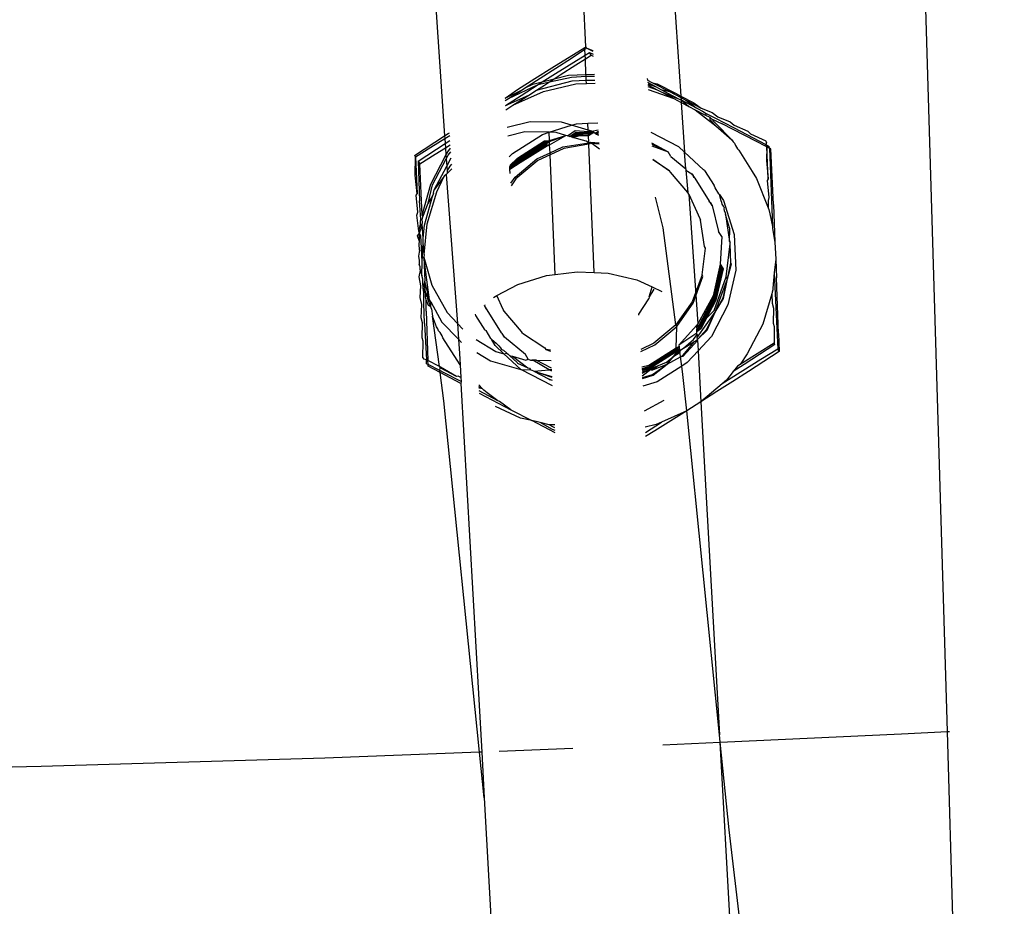
# Model space of a CAD drawing. Units: inches. Extents: x 236 to 1353, y 680 to 1110.
# Drawn here: x 1137 to 1138, y 1053 to 1054 of the extents above; entities that cross this region are included whole.
import ezdxf

# ---------------------------------------------------------------- set-up
doc = ezdxf.new("R2010")
doc.units = ezdxf.units.IN
doc.header["$MEASUREMENT"] = 0
doc.layers.add('Edges', color=7, linetype='Continuous')

# ---------------------------------------------------------------- blocks, each defined once
blk = doc.blocks.new('Excavator Vibratory Hammer pl')
at = {"layer": 'Edges'}
for p, q in [((962.5498, 595.3644), (962.4945, 597.2296)), ((961.8506, 596.5995), (961.8809, 596.157)), ((962.1704, 596.5796), (962.195, 596.2102)), ((962.0689, 596.2757), (962.0597, 596.4628)), ((962.0236, 596.2476), (962.0675, 596.2749)), ((962.0495, 596.2607), (962.0676, 596.2724)), ((962.0675, 596.2749), (962.0689, 596.2757)), ((962.0676, 596.2724), (962.0675, 596.2749)), ((962.0676, 596.2724), (962.07, 596.274)), ((962.0679, 596.2645), (962.0676, 596.2724)), ((962.07, 596.274), (962.0689, 596.2757)), ((962.07, 596.274), (962.0781, 596.2697)), ((962.07, 596.274), (962.078, 596.271)), ((962.0284, 596.24), (962.0679, 596.2645)), ((962.0289, 596.2474), (962.0495, 596.2607)), ((962.0553, 596.2515), (962.0681, 596.2597)), ((962.0679, 596.2645), (962.0737, 596.2681)), ((962.0681, 596.2597), (962.0679, 596.2645)), ((962.0681, 596.2597), (962.0758, 596.2647)), ((962.0689, 596.2389), (962.0681, 596.2597)), ((962.0758, 596.2647), (962.0737, 596.2681)), ((962.0737, 596.2681), (962.0784, 596.2657)), ((962.0758, 596.2647), (962.0785, 596.2633)), ((962.0007, 596.2333), (962.0236, 596.2476)), ((962.0081, 596.2341), (962.0289, 596.2474)), ((962.0347, 596.2382), (962.0553, 596.2515)), ((961.9777, 596.2188), (962.0007, 596.2333)), ((961.987, 596.2206), (962.0081, 596.2341)), ((962.0108, 596.229), (962.0284, 596.24)), ((962.0108, 596.229), (962.0267, 596.233)), ((962.0204, 596.229), (962.0496, 596.2355)), ((962.0204, 596.229), (962.0267, 596.233)), ((962.0267, 596.233), (962.0347, 596.2382)), ((962.0267, 596.233), (962.0456, 596.2379)), ((962.0456, 596.2379), (962.0689, 596.2389)), ((962.0496, 596.2355), (962.0691, 596.2364)), ((962.0689, 596.2389), (962.0802, 596.2393)), ((962.0691, 596.2364), (962.0689, 596.2389)), ((962.0691, 596.2364), (962.0803, 596.2368)), ((962.0693, 596.2311), (962.0691, 596.2364)), ((962.1505, 596.2335), (962.1506, 596.2315)), ((961.9658, 596.2071), (962.0055, 596.2257)), ((961.9825, 596.2111), (962.0055, 596.2257)), ((961.9839, 596.2186), (961.987, 596.2206)), ((961.987, 596.2206), (961.9983, 596.2258)), ((961.9983, 596.2258), (962.0108, 596.229)), ((962.0031, 596.2181), (962.0504, 596.2303)), ((962.0031, 596.2181), (962.0139, 596.2248)), ((962.0055, 596.2257), (962.0108, 596.229)), ((962.0055, 596.2257), (962.0204, 596.229)), ((962.0122, 596.2161), (962.0555, 596.2263)), ((962.0139, 596.2248), (962.0204, 596.229)), ((962.0504, 596.2303), (962.0693, 596.2311)), ((962.0555, 596.2263), (962.0694, 596.2269)), ((962.0693, 596.2311), (962.0807, 596.2315)), ((962.0694, 596.2269), (962.0693, 596.2311)), ((962.0694, 596.2269), (962.081, 596.2274)), ((962.1506, 596.2315), (962.1576, 596.2278)), ((962.1508, 596.2286), (962.1624, 596.2222)), ((962.151, 596.2263), (962.1624, 596.2222)), ((962.1511, 596.225), (962.1635, 596.2185)), ((962.1512, 596.2227), (962.1635, 596.2185)), ((962.1576, 596.2278), (962.1637, 596.2265)), ((962.1576, 596.2278), (962.18, 596.2161)), ((962.1624, 596.2222), (962.1685, 596.2189)), ((962.1637, 596.2265), (962.1881, 596.2138)), ((961.9613, 596.2074), (961.9777, 596.2188)), ((961.9613, 596.2074), (961.9839, 596.2186)), ((961.9615, 596.2044), (961.9658, 596.2071)), ((961.9619, 596.1977), (961.9929, 596.2114)), ((961.9619, 596.1977), (961.9825, 596.2111)), ((961.9658, 596.2071), (961.9839, 596.2186)), ((961.9716, 596.1978), (962.0122, 596.2161)), ((961.9716, 596.1978), (961.9929, 596.2114)), ((961.9929, 596.2114), (962.0031, 596.2181)), ((962.1515, 596.2189), (962.1858, 596.2068)), ((962.1635, 596.2185), (962.1689, 596.2157)), ((962.1685, 596.2189), (962.1929, 596.2062)), ((962.1685, 596.2189), (962.18, 596.2161)), ((962.1689, 596.2157), (962.1858, 596.2068)), ((962.1689, 596.2157), (962.1929, 596.2062)), ((962.18, 596.2161), (962.1881, 596.2138)), ((962.18, 596.2161), (962.1952, 596.2081)), ((962.1858, 596.2068), (962.1956, 596.2017)), ((962.1881, 596.2138), (962.195, 596.2102)), ((962.1929, 596.2062), (962.1954, 596.2049)), ((962.195, 596.2102), (962.2124, 596.2011)), ((962.195, 596.2102), (962.1952, 596.2081)), ((962.1952, 596.2081), (962.1954, 596.2049)), ((962.1952, 596.2081), (962.2019, 596.2046)), ((961.9623, 596.1919), (961.9716, 596.1978)), ((962.1954, 596.2049), (962.2156, 596.1943)), ((962.1954, 596.2049), (962.2056, 596.1964)), ((962.1954, 596.2049), (962.1956, 596.2017)), ((962.1956, 596.2017), (962.2056, 596.1964)), ((962.1956, 596.2017), (962.2001, 596.1353)), ((962.2019, 596.2046), (962.2221, 596.1941)), ((962.2019, 596.2046), (962.2156, 596.1943)), ((962.2056, 596.1964), (962.2144, 596.1919)), ((962.2124, 596.2011), (962.2221, 596.1941)), ((962.2156, 596.1943), (962.2173, 596.1935)), ((962.2173, 596.1935), (962.224, 596.1899)), ((962.2221, 596.1941), (962.2366, 596.1884)), ((962.2144, 596.1919), (962.2417, 596.1704)), ((962.2144, 596.1919), (962.2279, 596.1848)), ((962.224, 596.1899), (962.2287, 596.1868)), ((962.2287, 596.1868), (962.2279, 596.1848)), ((962.2279, 596.1848), (962.2335, 596.1819)), ((962.2287, 596.1868), (962.2414, 596.1808)), ((962.2335, 596.1819), (962.2359, 596.1797)), ((962.2335, 596.1819), (962.2336, 596.1791)), ((962.2366, 596.1884), (962.2442, 596.1826)), ((962.2414, 596.1808), (962.2654, 596.1682)), ((962.2442, 596.1826), (962.2606, 596.1758)), ((961.9947, 596.176), (961.964, 596.1683)), ((962.0364, 596.1752), (961.9947, 596.176)), ((962.0199, 596.1619), (962.0498, 596.1713)), ((962.0498, 596.1713), (962.0364, 596.1752)), ((962.0498, 596.1713), (962.0562, 596.1733)), ((962.072, 596.1649), (962.0498, 596.1713)), ((962.0562, 596.1733), (962.0716, 596.1739)), ((962.0716, 596.1739), (962.0846, 596.1745)), ((962.072, 596.1649), (962.0716, 596.1739)), ((962.2336, 596.1791), (962.2417, 596.1704)), ((962.2359, 596.1797), (962.2409, 596.1743)), ((962.2359, 596.1797), (962.25, 596.1733)), ((962.2409, 596.1743), (962.2629, 596.1519)), ((962.2417, 596.1704), (962.2629, 596.1519)), ((962.3094, 596.1426), (962.25, 596.1733)), ((962.2606, 596.1758), (962.266, 596.1713)), ((962.2654, 596.1682), (962.3082, 596.1455)), ((962.266, 596.1713), (962.2844, 596.1632)), ((961.8409, 596.1311), (961.8809, 596.157)), ((961.8627, 596.1422), (961.8811, 596.1538)), ((961.8809, 596.157), (961.8856, 596.1601)), ((961.8809, 596.157), (961.8811, 596.1538)), ((961.8811, 596.1538), (961.8835, 596.1552)), ((961.8811, 596.1538), (961.8816, 596.1468)), ((961.8835, 596.1552), (961.8876, 596.1578)), ((961.8856, 596.1601), (961.8873, 596.1612)), ((961.9874, 596.1624), (961.9648, 596.1568)), ((961.971, 596.1337), (962.011, 596.1591)), ((962.0199, 596.1619), (961.9874, 596.1624)), ((962.011, 596.1591), (962.0199, 596.1619)), ((962.0291, 596.1616), (962.0199, 596.1619)), ((962.0204, 596.151), (962.0199, 596.1619)), ((962.0204, 596.151), (962.0421, 596.1578)), ((962.0204, 596.1496), (962.0421, 596.1578)), ((962.0206, 596.1454), (962.0421, 596.1578)), ((962.0421, 596.1578), (962.0291, 596.1616)), ((962.0445, 596.1572), (962.0421, 596.1578)), ((962.0445, 596.1572), (962.0545, 596.1641)), ((962.0469, 596.1565), (962.0445, 596.1572)), ((962.0469, 596.1565), (962.0558, 596.1621)), ((962.0492, 596.1558), (962.0469, 596.1565)), ((962.0492, 596.1558), (962.0565, 596.1609)), ((962.0516, 596.1551), (962.0492, 596.1558)), ((962.0516, 596.1551), (962.0573, 596.1597)), ((962.0516, 596.1551), (962.058, 596.1586)), ((962.0516, 596.1551), (962.0588, 596.1574)), ((962.0693, 596.1501), (962.0516, 596.1551)), ((962.0545, 596.1641), (962.0721, 596.1628)), ((962.0558, 596.1621), (962.0721, 596.1616)), ((962.0565, 596.1609), (962.0722, 596.1604)), ((962.0573, 596.1597), (962.0722, 596.1592)), ((962.058, 596.1586), (962.0723, 596.1577)), ((962.0588, 596.1574), (962.0723, 596.1577)), ((962.0765, 596.1636), (962.072, 596.1649)), ((962.0721, 596.1628), (962.072, 596.1649)), ((962.0721, 596.1616), (962.0765, 596.1636)), ((962.0721, 596.1628), (962.0765, 596.1636)), ((962.0721, 596.1616), (962.0721, 596.1628)), ((962.0722, 596.1604), (962.0721, 596.1616)), ((962.0722, 596.1604), (962.0775, 596.163)), ((962.0722, 596.1592), (962.0793, 596.1619)), ((962.0722, 596.1592), (962.0722, 596.1604)), ((962.0723, 596.1577), (962.0722, 596.1592)), ((962.0723, 596.1577), (962.0793, 596.1619)), ((962.0727, 596.148), (962.0723, 596.1577)), ((962.0765, 596.1636), (962.0852, 596.1654)), ((962.0775, 596.163), (962.0765, 596.1636)), ((962.0793, 596.1619), (962.0775, 596.163)), ((962.0793, 596.1619), (962.0812, 596.1607)), ((962.0812, 596.1607), (962.0854, 596.1633)), ((962.0812, 596.1607), (962.0831, 596.1596)), ((962.0831, 596.1596), (962.0854, 596.1621)), ((962.0831, 596.1596), (962.0855, 596.1609)), ((962.0831, 596.1596), (962.0856, 596.1597)), ((962.0831, 596.1596), (962.0857, 596.158)), ((962.1554, 596.162), (962.1918, 596.143)), ((962.2844, 596.1632), (962.2876, 596.16)), ((962.2876, 596.16), (962.308, 596.1507)), ((961.842, 596.1294), (961.8627, 596.1422)), ((961.8457, 596.1235), (961.8816, 596.1468)), ((961.8685, 596.133), (961.882, 596.1414)), ((961.8816, 596.1468), (961.888, 596.1509)), ((961.8816, 596.1468), (961.882, 596.1414)), ((961.882, 596.1414), (961.8884, 596.1454)), ((961.882, 596.1414), (961.8826, 596.1315)), ((961.885, 596.136), (961.8888, 596.1406)), ((961.9776, 596.1274), (962.0139, 596.1504)), ((961.9783, 596.1262), (962.0147, 596.1492)), ((961.9791, 596.125), (962.0154, 596.1481)), ((961.9798, 596.1238), (962.0162, 596.1469)), ((961.9806, 596.1226), (962.0169, 596.1457)), ((961.9813, 596.1215), (962.0177, 596.1445)), ((962.0139, 596.1504), (962.0204, 596.151)), ((962.0147, 596.1492), (962.0204, 596.1496)), ((962.0154, 596.1481), (962.0204, 596.1496)), ((962.0162, 596.1469), (962.0204, 596.1496)), ((962.0169, 596.1457), (962.0206, 596.1454)), ((962.0177, 596.1445), (962.0206, 596.1454)), ((962.0204, 596.1496), (962.0204, 596.151)), ((962.0206, 596.1454), (962.0204, 596.1496)), ((962.0211, 596.1345), (962.0206, 596.1454)), ((962.0211, 596.1345), (962.0381, 596.1424)), ((962.0381, 596.1424), (962.0727, 596.148)), ((962.0728, 596.1462), (962.0394, 596.1404)), ((962.0727, 596.148), (962.0693, 596.1501)), ((962.0727, 596.148), (962.0755, 596.1489)), ((962.0728, 596.1462), (962.0727, 596.148)), ((962.0768, 596.1469), (962.0728, 596.1462)), ((962.0799, 595.9751), (962.0728, 596.1462)), ((962.0755, 596.1489), (962.0864, 596.1479)), ((962.0866, 596.146), (962.0768, 596.1469)), ((962.087, 596.1394), (962.0768, 596.1469)), ((962.1563, 596.1477), (962.1782, 596.1358)), ((962.1564, 596.1463), (962.1782, 596.1358)), ((962.1566, 596.1439), (962.1782, 596.1358)), ((962.1918, 596.143), (962.2001, 596.1353)), ((962.2629, 596.1519), (962.2646, 596.1492)), ((962.2646, 596.1492), (962.2664, 596.1473)), ((962.2664, 596.1473), (962.2677, 596.1442)), ((962.2677, 596.1442), (962.2705, 596.1399)), ((962.3091, 596.1489), (962.308, 596.1507)), ((962.3091, 596.1489), (962.3082, 596.1455)), ((962.3082, 596.1455), (962.3094, 596.1426)), ((962.3082, 596.1455), (962.3128, 596.1431)), ((962.3094, 596.1426), (962.309, 596.1244)), ((962.3094, 596.1426), (962.3129, 596.1408)), ((962.3113, 596.0998), (962.3094, 596.1426)), ((962.3129, 596.1408), (962.3128, 596.1431)), ((962.3149, 596.1397), (962.3129, 596.1408)), ((962.3129, 596.1408), (962.3169, 596.0363)), ((961.8409, 596.1311), (961.842, 596.1294)), ((961.8418, 596.1048), (961.842, 596.1294)), ((961.842, 596.1294), (961.8442, 596.0802)), ((961.8478, 596.1201), (961.8685, 596.133)), ((961.8623, 596.0927), (961.8826, 596.1315)), ((961.8826, 596.1315), (961.885, 596.136)), ((961.8826, 596.1315), (961.883, 596.1268)), ((961.883, 596.1268), (961.8854, 596.1314)), ((961.8837, 596.1167), (961.8896, 596.128)), ((961.8854, 596.1314), (961.8891, 596.136)), ((961.9666, 596.1291), (961.971, 596.1337)), ((962.0037, 596.1264), (962.0211, 596.1345)), ((962.0212, 596.1319), (962.005, 596.1244)), ((962.0212, 596.1319), (962.0211, 596.1345)), ((962.0394, 596.1404), (962.0212, 596.1319)), ((962.0278, 595.9726), (962.0212, 596.1319)), ((962.1819, 596.1299), (962.1782, 596.1358)), ((962.1819, 596.1299), (962.2017, 596.1132)), ((962.2001, 596.1353), (962.2254, 596.1121)), ((962.2017, 596.1132), (962.2001, 596.1353)), ((962.2705, 596.1399), (962.2722, 596.1381)), ((962.2722, 596.1381), (962.2902, 596.1098)), ((962.3183, 596.0657), (962.3149, 596.1397)), ((961.8457, 596.1235), (961.8478, 596.1201)), ((961.8457, 596.1235), (961.8476, 596.0707)), ((961.8509, 596.0518), (961.8478, 596.1201)), ((961.8648, 596.092), (961.883, 596.1268)), ((961.8671, 596.0851), (961.8837, 596.1167)), ((961.883, 596.1268), (961.8837, 596.1167)), ((961.8837, 596.1167), (961.8841, 596.1109)), ((961.8876, 596.1167), (961.8841, 596.1109)), ((961.8902, 596.1193), (961.8876, 596.1167)), ((961.9674, 596.1177), (961.9776, 596.1274)), ((961.9675, 596.1164), (961.9776, 596.1274)), ((961.9675, 596.1164), (961.9783, 596.1262)), ((961.9675, 596.1164), (961.9791, 596.125)), ((961.9675, 596.1164), (961.9798, 596.1238)), ((961.9676, 596.1146), (961.9675, 596.1164)), ((961.9676, 596.1146), (961.9806, 596.1226)), ((961.9678, 596.1127), (961.9676, 596.1146)), ((961.9678, 596.1127), (961.9813, 596.1215)), ((961.9746, 596.1021), (962.0037, 596.1264)), ((962.005, 596.1244), (961.9758, 596.1001)), ((962.1578, 596.1263), (962.18, 596.1107)), ((962.18, 596.1107), (962.1579, 596.1251)), ((962.309, 596.1244), (962.3113, 596.0998)), ((961.8442, 596.0802), (961.8418, 596.1048)), ((961.8804, 596.1033), (961.8671, 596.0851)), ((961.8706, 596.0827), (961.8804, 596.1033)), ((961.883, 596.1058), (961.8804, 596.1033)), ((961.8843, 596.1071), (961.883, 596.1058)), ((961.883, 596.1058), (961.898, 595.9075)), ((961.8841, 596.1109), (961.8843, 596.1071)), ((961.8906, 596.1132), (961.8843, 596.1071)), ((961.9681, 596.1071), (961.9678, 596.1127)), ((961.969, 596.0942), (961.9746, 596.1021)), ((962.1812, 596.1087), (962.18, 596.1107)), ((962.2043, 596.0816), (962.1812, 596.1087)), ((962.2017, 596.1132), (962.2018, 596.1116)), ((962.2018, 596.1116), (962.2099, 596.1066)), ((962.2018, 596.1116), (962.2043, 596.0816)), ((962.2106, 596.1055), (962.2099, 596.1066)), ((962.2099, 596.1066), (962.2114, 596.1043)), ((962.2114, 596.1043), (962.2106, 596.1055)), ((962.2106, 596.1055), (962.2121, 596.1031)), ((962.2121, 596.1031), (962.2114, 596.1043)), ((962.2114, 596.1043), (962.2128, 596.1019)), ((962.2128, 596.1019), (962.2121, 596.1031)), ((962.2121, 596.1031), (962.2136, 596.1007)), ((962.2136, 596.1007), (962.2128, 596.1019)), ((962.2267, 596.1109), (962.2254, 596.1121)), ((962.2267, 596.1109), (962.2394, 596.0909)), ((962.2902, 596.1098), (962.296, 596.1005)), ((961.8509, 596.0518), (961.8623, 596.0927)), ((961.8589, 596.0677), (961.8648, 596.092)), ((961.9758, 596.1001), (961.9693, 596.0907)), ((962.2136, 596.1007), (962.2329, 596.0703)), ((962.2408, 596.0878), (962.2394, 596.0909)), ((962.296, 596.1005), (962.3114, 596.0613)), ((962.3113, 596.0998), (962.31, 596.0979)), ((962.31, 596.0979), (962.3124, 596.0749)), ((961.8428, 596.0783), (961.8442, 596.0802)), ((961.8453, 596.0554), (961.8428, 596.0783)), ((961.854, 596.0381), (961.8651, 596.078)), ((961.8578, 596.0401), (961.8706, 596.0827)), ((961.8651, 596.078), (961.8589, 596.0677)), ((961.8661, 596.081), (961.8651, 596.078)), ((961.8661, 596.081), (961.8671, 596.0851)), ((962.1715, 596.0348), (962.1615, 596.0754)), ((962.2056, 596.0795), (962.2043, 596.0816)), ((962.2056, 596.0795), (962.2202, 596.0472)), ((962.2056, 596.0795), (962.2177, 595.9069)), ((962.2458, 596.08), (962.2408, 596.0878)), ((962.2464, 596.0789), (962.2458, 596.08)), ((962.2464, 596.0789), (962.252, 596.0709)), ((962.2487, 596.0706), (962.2464, 596.0789)), ((961.8492, 596.0457), (961.8476, 596.0707)), ((961.852, 596.0494), (961.8589, 596.0677)), ((962.2337, 596.0691), (962.2329, 596.0703)), ((962.2344, 596.0679), (962.2337, 596.0691)), ((962.2337, 596.0691), (962.2351, 596.0667)), ((962.2351, 596.0667), (962.2344, 596.0679)), ((962.2344, 596.0679), (962.2359, 596.0656)), ((962.2359, 596.0656), (962.2351, 596.0667)), ((962.2351, 596.0667), (962.2366, 596.0644)), ((962.2366, 596.0644), (962.2359, 596.0656)), ((962.2366, 596.0644), (962.2453, 596.03)), ((962.2497, 596.0684), (962.2487, 596.0706)), ((962.2503, 596.0664), (962.2497, 596.0684)), ((962.2517, 596.0634), (962.2503, 596.0664)), ((962.2528, 596.0617), (962.2517, 596.0634)), ((962.252, 596.0709), (962.2662, 596.0257)), ((962.3124, 596.0749), (962.3111, 596.071)), ((962.3111, 596.071), (962.3114, 596.0613)), ((962.3183, 596.0657), (962.3204, 596.0155)), ((961.8438, 596.0515), (961.8453, 596.0554)), ((961.8464, 596.0304), (961.8438, 596.0515)), ((961.852, 596.0494), (961.8509, 596.0518)), ((961.8511, 596.0461), (961.852, 596.0494)), ((962.2528, 596.0617), (962.2523, 596.0602)), ((962.2523, 596.0602), (962.2527, 596.0579)), ((962.2527, 596.0579), (962.254, 596.0547)), ((962.254, 596.0547), (962.2544, 596.0524)), ((962.2544, 596.0524), (962.2598, 596.0167)), ((962.2599, 596.0349), (962.2544, 596.0524)), ((962.3114, 596.0613), (962.3123, 596.0592)), ((962.3123, 596.0592), (962.3134, 596.0533)), ((962.3134, 596.0533), (962.3169, 596.0363)), ((961.8464, 596.0304), (961.8488, 596.0397)), ((961.8486, 596.0438), (961.8492, 596.0457)), ((961.8488, 596.0397), (961.8486, 596.0438)), ((961.8488, 596.0397), (961.8491, 596.0332)), ((961.8492, 596.0457), (961.8511, 596.0461)), ((961.851, 596.04), (961.8514, 596.0412)), ((961.8522, 596.0211), (961.851, 596.04)), ((961.8514, 596.0412), (961.8511, 596.0461)), ((961.8522, 596.0211), (961.854, 596.0381)), ((961.8538, 595.9991), (961.8578, 596.0401)), ((962.2202, 596.0472), (962.2215, 596.0451)), ((962.2267, 596.0098), (962.2215, 596.0451)), ((962.3169, 596.0363), (962.317, 596.0337)), ((961.8449, 596.0243), (961.8475, 596.0277)), ((961.8473, 596.0164), (961.8449, 596.0243)), ((961.8475, 596.0277), (961.8464, 596.0304)), ((961.8473, 596.0164), (961.8475, 596.0277)), ((961.8475, 596.0277), (961.8491, 596.0332)), ((961.8494, 596.0243), (961.8475, 596.0277)), ((961.8497, 596.0167), (961.8494, 596.0243)), ((962.1885, 595.9054), (962.1715, 596.0348)), ((962.2495, 596.0233), (962.2453, 596.03)), ((962.2495, 596.0233), (962.2475, 595.9862)), ((962.2598, 596.0167), (962.2605, 596.0338)), ((962.2605, 596.0338), (962.2599, 596.0349)), ((962.2662, 596.0257), (962.2681, 595.9784)), ((962.317, 596.0337), (962.3204, 596.0155)), ((961.8471, 596.0133), (961.8473, 596.0164)), ((961.8475, 596.0051), (961.8471, 596.0133)), ((961.8509, 595.9893), (961.8497, 596.0167)), ((961.8509, 595.9893), (961.8525, 596.0148)), ((961.8525, 596.0148), (961.8522, 596.0211)), ((961.8538, 595.9991), (961.8525, 596.0148)), ((962.228, 596.0078), (962.2267, 596.0098)), ((962.2556, 595.9694), (962.2608, 596.0134)), ((962.2598, 596.0167), (962.2609, 596.015)), ((962.2608, 596.0134), (962.2609, 596.015)), ((962.2618, 595.9877), (962.2608, 596.0134)), ((962.3204, 596.0155), (962.3214, 595.9931)), ((961.8475, 596.0051), (961.8461, 595.9969)), ((961.8461, 595.9969), (961.8469, 595.9913)), ((961.8538, 595.9991), (961.8533, 595.9959)), ((962.2234, 595.972), (962.228, 596.0078)), ((961.8469, 595.9913), (961.8468, 595.9861)), ((961.8484, 595.9828), (961.8468, 595.9861)), ((961.8505, 595.9713), (961.8509, 595.9893)), ((961.8533, 595.9959), (961.8638, 595.9585)), ((961.8607, 595.9391), (961.8533, 595.9959)), ((961.8533, 595.9959), (961.8546, 595.9639)), ((962.2475, 595.9862), (962.2381, 595.9442)), ((962.2483, 595.985), (962.2389, 595.943)), ((962.249, 595.9839), (962.2396, 595.9419)), ((962.2475, 595.9862), (962.249, 595.9839)), ((962.2475, 595.9862), (962.2483, 595.985)), ((962.2483, 595.985), (962.2498, 595.9827)), ((962.2571, 595.967), (962.2618, 595.9877)), ((962.2571, 595.967), (962.2625, 595.9866)), ((962.2625, 595.9866), (962.2618, 595.9877)), ((962.3214, 595.9931), (962.3195, 595.9748)), ((962.3214, 595.9931), (962.3224, 595.968)), ((961.8472, 595.9694), (961.8489, 595.9779)), ((961.8485, 595.9793), (961.8484, 595.9828)), ((961.8489, 595.9779), (961.8485, 595.9793)), ((961.8489, 595.9779), (961.8505, 595.9713)), ((961.8518, 595.9662), (961.8505, 595.9713)), ((961.9783, 595.9595), (962.0163, 595.9712)), ((962.0163, 595.9712), (962.0278, 595.9726)), ((962.0278, 595.9726), (962.0572, 595.9762)), ((962.0572, 595.9762), (962.0799, 595.9751)), ((962.0799, 595.9751), (962.0983, 595.9742)), ((962.0983, 595.9742), (962.1367, 595.9653)), ((962.2234, 595.972), (962.2103, 595.9364)), ((962.2246, 595.97), (962.2234, 595.972)), ((962.2498, 595.9827), (962.2404, 595.9407)), ((962.2505, 595.9815), (962.2411, 595.9395)), ((962.2513, 595.9803), (962.2419, 595.9383)), ((962.2498, 595.9827), (962.2505, 595.9815)), ((962.2505, 595.9815), (962.2513, 595.9803)), ((962.2681, 595.9784), (962.2578, 595.9321)), ((962.3195, 595.9748), (962.3174, 595.9546)), ((962.3195, 595.9748), (962.324, 595.8734)), ((961.8494, 595.9577), (961.8472, 595.9694)), ((961.8483, 595.9421), (961.8494, 595.9577)), ((961.852, 595.9618), (961.8518, 595.9662)), ((961.8523, 595.9546), (961.852, 595.9618)), ((961.855, 595.9534), (961.852, 595.9618)), ((961.855, 595.9534), (961.8546, 595.9639)), ((961.8607, 595.9391), (961.8546, 595.9639)), ((961.8638, 595.9585), (961.8841, 595.922)), ((961.9504, 595.9445), (961.9783, 595.9595)), ((962.1367, 595.9653), (962.157, 595.9561)), ((962.2116, 595.9344), (962.2246, 595.97)), ((962.2393, 595.9248), (962.2556, 595.9694)), ((962.2407, 595.9225), (962.2571, 595.967)), ((962.2515, 595.9415), (962.2571, 595.967)), ((962.2521, 595.9405), (962.2571, 595.967)), ((962.2571, 595.967), (962.2556, 595.9694)), ((962.3252, 595.8942), (962.3224, 595.968)), ((961.8532, 595.9486), (961.8523, 595.9546)), ((961.8523, 595.9546), (961.8552, 595.9484)), ((961.8531, 595.9345), (961.8532, 595.9486)), ((961.8552, 595.9484), (961.8532, 595.9486)), ((961.8552, 595.9484), (961.855, 595.9534)), ((961.8552, 595.9484), (961.857, 595.9457)), ((961.8555, 595.9424), (961.8552, 595.9484)), ((961.8555, 595.9424), (961.857, 595.9457)), ((961.857, 595.9457), (961.858, 595.941)), ((961.9457, 595.942), (961.9504, 595.9445)), ((961.9587, 595.9259), (961.9504, 595.9445)), ((962.1532, 595.9429), (962.157, 595.9561)), ((962.1593, 595.9529), (962.1532, 595.9429)), ((962.157, 595.9561), (962.1699, 595.9502)), ((962.2381, 595.9442), (962.2177, 595.9069)), ((962.3162, 595.9469), (962.304, 595.9063)), ((962.3168, 595.9489), (962.3162, 595.9469)), ((962.3162, 595.9469), (962.3168, 595.9346)), ((962.3175, 595.9524), (962.3168, 595.9489)), ((962.3174, 595.9546), (962.3175, 595.9524)), ((961.8504, 595.9328), (961.8483, 595.9421)), ((961.8495, 595.9151), (961.8504, 595.9328)), ((961.8543, 595.9075), (961.8531, 595.9345)), ((961.8565, 595.9391), (961.8555, 595.9424)), ((961.8562, 595.9236), (961.8565, 595.9391)), ((961.8596, 595.9314), (961.8565, 595.9391)), ((961.858, 595.941), (961.8607, 595.9391)), ((961.8624, 595.9298), (961.858, 595.941)), ((961.8624, 595.9298), (961.8596, 595.9314)), ((961.8623, 595.9362), (961.8607, 595.9391)), ((961.8624, 595.9298), (961.8623, 595.9362)), ((961.8623, 595.9362), (961.8772, 595.9093)), ((961.9344, 595.9303), (961.9338, 595.9313)), ((961.9352, 595.9291), (961.9338, 595.9313)), ((961.9344, 595.9303), (961.9349, 595.9323)), ((962.1393, 595.9197), (962.1524, 595.9402)), ((962.1532, 595.9429), (962.1524, 595.9402)), ((962.2103, 595.9364), (962.1885, 595.9054)), ((962.1897, 595.9033), (962.2116, 595.9344)), ((962.2389, 595.943), (962.2189, 595.9049)), ((962.2396, 595.9419), (962.2197, 595.9037)), ((962.2404, 595.9407), (962.2204, 595.9025)), ((962.2411, 595.9395), (962.2211, 595.9014)), ((962.2419, 595.9383), (962.2219, 595.9002)), ((962.2578, 595.9321), (962.2358, 595.8901)), ((962.2407, 595.9225), (962.2515, 595.9415)), ((962.2407, 595.9225), (962.2521, 595.9405)), ((962.3168, 595.9346), (962.3185, 595.9278)), ((961.8562, 595.9236), (961.8587, 595.858)), ((961.8635, 595.927), (961.8624, 595.9298)), ((961.8635, 595.927), (961.8648, 595.9173)), ((961.8841, 595.922), (961.898, 595.9075)), ((961.9226, 595.9181), (961.922, 595.9199)), ((961.935, 595.8985), (961.9226, 595.9181)), ((961.9352, 595.9291), (961.9344, 595.9303)), ((961.9359, 595.9279), (961.9344, 595.9303)), ((961.9359, 595.9279), (961.9352, 595.9291)), ((961.9367, 595.9267), (961.9352, 595.9291)), ((961.9367, 595.9267), (961.9359, 595.9279)), ((961.9374, 595.9256), (961.9359, 595.9279)), ((961.9374, 595.9256), (961.9367, 595.9267)), ((961.9567, 595.8951), (961.9374, 595.9256)), ((961.96, 595.9238), (961.9587, 595.9259)), ((961.9831, 595.8967), (961.96, 595.9238)), ((962.1393, 595.9184), (962.1393, 595.9197)), ((962.217, 595.8887), (962.2407, 595.9225)), ((962.2189, 595.9049), (962.2393, 595.9248)), ((962.2296, 595.8997), (962.2407, 595.9225)), ((962.2302, 595.8986), (962.2407, 595.9225)), ((962.3185, 595.9278), (962.318, 595.9078)), ((961.8513, 595.9082), (961.8495, 595.9151)), ((961.8508, 595.8882), (961.8513, 595.9082)), ((961.8543, 595.9075), (961.8566, 595.8591)), ((961.8702, 595.9028), (961.8648, 595.9173)), ((961.8739, 595.8502), (961.8648, 595.9173)), ((961.8772, 595.9093), (961.8994, 595.8864)), ((961.898, 595.9075), (961.9052, 595.9)), ((961.898, 595.9075), (961.8994, 595.8864)), ((962.1885, 595.9054), (962.1593, 595.881)), ((962.1897, 595.9033), (962.1885, 595.9054)), ((962.2159, 595.9049), (962.1926, 595.8785)), ((962.2177, 595.9069), (962.2159, 595.9049)), ((962.2159, 595.9049), (962.2161, 595.9019)), ((962.2189, 595.9049), (962.2161, 595.9019)), ((962.304, 595.9063), (962.2834, 595.8669)), ((962.318, 595.9078), (962.3194, 595.9035)), ((961.8719, 595.9002), (961.8702, 595.9028)), ((961.8728, 595.8977), (961.8719, 595.9002)), ((961.875, 595.8952), (961.8728, 595.8977)), ((961.8777, 595.8909), (961.875, 595.8952)), ((961.935, 595.8985), (961.936, 595.898)), ((961.9425, 595.8876), (961.936, 595.898)), ((961.9575, 595.894), (961.9567, 595.8951)), ((961.9582, 595.8928), (961.9575, 595.894)), ((961.959, 595.8916), (961.9575, 595.894)), ((961.959, 595.8916), (961.9582, 595.8928)), ((961.9597, 595.8904), (961.9582, 595.8928)), ((961.9597, 595.8904), (961.959, 595.8916)), ((961.9605, 595.8892), (961.959, 595.8916)), ((961.9843, 595.8947), (961.9831, 595.8967)), ((961.9843, 595.8947), (962.0141, 595.8749)), ((962.1606, 595.879), (962.1897, 595.9033)), ((962.189, 595.8744), (962.1897, 595.9033)), ((962.2166, 595.8945), (962.1926, 595.8785)), ((962.2119, 595.886), (962.2167, 595.8928)), ((962.2197, 595.9037), (962.2161, 595.9019)), ((962.2161, 595.9019), (962.2162, 595.9)), ((962.2204, 595.9025), (962.2162, 595.9)), ((962.2164, 595.8982), (962.2162, 595.9)), ((962.2211, 595.9014), (962.2164, 595.8982)), ((962.2165, 595.8963), (962.2164, 595.8982)), ((962.2219, 595.9002), (962.2165, 595.8963)), ((962.2166, 595.8945), (962.2165, 595.8963)), ((962.2167, 595.8928), (962.2166, 595.8945)), ((962.2167, 595.8928), (962.217, 595.8887)), ((962.2172, 595.8862), (962.2296, 595.8997)), ((962.2172, 595.8862), (962.2302, 595.8986)), ((962.3194, 595.9035), (962.3192, 595.8811)), ((962.3252, 595.8942), (962.3261, 595.8701)), ((961.8522, 595.8839), (961.8508, 595.8882)), ((961.852, 595.8615), (961.8522, 595.8839)), ((961.8786, 595.8885), (961.8777, 595.8909)), ((961.9016, 595.8523), (961.8786, 595.8885)), ((961.8994, 595.8864), (961.9034, 595.8823)), ((961.8994, 595.8864), (961.9007, 595.8676)), ((961.9228, 595.886), (961.9488, 595.8703)), ((961.9432, 595.8866), (961.9425, 595.8876)), ((961.948, 595.8781), (961.9432, 595.8866)), ((961.9432, 595.8866), (961.9494, 595.8813)), ((961.9494, 595.8813), (961.951, 595.8794)), ((961.951, 595.8794), (961.9531, 595.8775)), ((961.9605, 595.8892), (961.9597, 595.8904)), ((961.9884, 595.866), (961.9605, 595.8892)), ((962.1593, 595.881), (962.1419, 595.8729)), ((962.142, 595.8703), (962.1606, 595.879)), ((962.1926, 595.8785), (962.1929, 595.8766)), ((962.1976, 595.8649), (962.2134, 595.8836)), ((962.1982, 595.8639), (962.2173, 595.8846)), ((962.1985, 595.8747), (962.2119, 595.886)), ((962.1985, 595.8747), (962.2134, 595.8836)), ((962.2134, 595.8836), (962.2172, 595.8862)), ((962.2172, 595.8862), (962.217, 595.8887)), ((962.2173, 595.8846), (962.2172, 595.8862)), ((962.2173, 595.8846), (962.2177, 595.8792)), ((962.2177, 595.8792), (962.2181, 595.8709)), ((962.2358, 595.8901), (962.2181, 595.8709)), ((962.3192, 595.8811), (962.2966, 595.867)), ((962.3203, 595.8793), (962.2998, 595.8661)), ((962.3203, 595.8793), (962.3192, 595.8811)), ((961.9007, 595.8676), (961.9016, 595.8523)), ((961.9238, 595.8688), (961.9421, 595.8578)), ((961.9598, 595.8671), (961.948, 595.8781)), ((961.9488, 595.8703), (961.9598, 595.8671)), ((961.9531, 595.8775), (961.955, 595.8752)), ((961.955, 595.8752), (961.9565, 595.8729)), ((961.9565, 595.8729), (961.9594, 595.8721)), ((961.9594, 595.8721), (961.9635, 595.868)), ((961.9598, 595.8671), (961.9635, 595.868)), ((961.9822, 595.8463), (961.9598, 595.8671)), ((961.9635, 595.868), (961.9655, 595.8665)), ((961.9655, 595.8665), (961.9671, 595.865)), ((961.9921, 595.8601), (961.9884, 595.866)), ((962.0141, 595.8749), (962.0154, 595.8729)), ((962.0154, 595.8729), (962.0219, 595.8705)), ((962.0218, 595.8721), (962.0154, 595.8729)), ((962.189, 595.8744), (962.1526, 595.8513)), ((962.1898, 595.8732), (962.1534, 595.8502)), ((962.1905, 595.872), (962.1541, 595.849)), ((962.1912, 595.8709), (962.1549, 595.8478)), ((962.1856, 595.864), (962.1912, 595.8709)), ((962.192, 595.8697), (962.1856, 595.864)), ((962.1856, 595.864), (962.1927, 595.8685)), ((962.1929, 595.8766), (962.189, 595.8744)), ((962.1905, 595.872), (962.189, 595.8744)), ((962.1931, 595.8749), (962.1898, 595.8732)), ((962.1934, 595.8732), (962.1905, 595.872)), ((962.192, 595.8697), (962.1905, 595.872)), ((962.1936, 595.8714), (962.1912, 595.8709)), ((962.1938, 595.8697), (962.192, 595.8697)), ((962.1927, 595.8685), (962.192, 595.8697)), ((962.1938, 595.8697), (962.1927, 595.8685)), ((962.1941, 595.8675), (962.1927, 595.8685)), ((962.1929, 595.8766), (962.1931, 595.8749)), ((962.1931, 595.8749), (962.1934, 595.8732)), ((962.1934, 595.8732), (962.1936, 595.8714)), ((962.1936, 595.8714), (962.1985, 595.8747)), ((962.1936, 595.8714), (962.1938, 595.8697)), ((962.1947, 595.8631), (962.1941, 595.8675)), ((962.2181, 595.8709), (962.2037, 595.8553)), ((962.2181, 595.8709), (962.2219, 595.8032)), ((962.2966, 595.867), (962.274, 595.8529)), ((962.2834, 595.8669), (962.274, 595.8529)), ((962.2998, 595.8661), (962.2792, 595.8528)), ((962.324, 595.8734), (962.3014, 595.8594)), ((962.3261, 595.8701), (962.3056, 595.8568)), ((962.3261, 595.8701), (962.324, 595.8734)), ((961.852, 595.8615), (961.8531, 595.8598)), ((961.8566, 595.8591), (961.8531, 595.8598)), ((961.8587, 595.858), (961.8566, 595.8591)), ((961.8568, 595.8539), (961.8566, 595.8591)), ((961.8568, 595.8539), (961.8589, 595.8528)), ((961.8739, 595.8502), (961.8587, 595.858)), ((961.8589, 595.8528), (961.8587, 595.858)), ((961.859, 595.8505), (961.8589, 595.8528)), ((961.8746, 595.8447), (961.8589, 595.8528)), ((961.9016, 595.8523), (961.9025, 595.8353)), ((961.9421, 595.8578), (961.9822, 595.8463)), ((961.9671, 595.865), (961.9711, 595.8639)), ((961.9671, 595.865), (961.9773, 595.8557)), ((961.9711, 595.8639), (961.9889, 595.8587)), ((961.9711, 595.8639), (961.9915, 595.8482)), ((961.9773, 595.8557), (961.9779, 595.8546)), ((961.9779, 595.8546), (961.9915, 595.8482)), ((961.9889, 595.8587), (961.9921, 595.8601)), ((961.9921, 595.8601), (961.995, 595.8586)), ((961.995, 595.8586), (961.9968, 595.8586)), ((961.9968, 595.8586), (961.9982, 595.8586)), ((961.9993, 595.8585), (961.9968, 595.8586)), ((961.9982, 595.8586), (961.9993, 595.8585)), ((962.0199, 595.8456), (961.9982, 595.8586)), ((962.0028, 595.8585), (961.9993, 595.8585)), ((962.0231, 595.8479), (962.0028, 595.8585)), ((962.0028, 595.8585), (962.0226, 595.8581)), ((962.1564, 595.8454), (962.177, 595.8532)), ((962.1576, 595.8396), (962.177, 595.8532)), ((962.1583, 595.8385), (962.177, 595.8532)), ((962.1755, 595.8555), (962.1649, 595.8509)), ((962.1755, 595.8555), (962.1856, 595.864)), ((962.177, 595.8532), (962.1856, 595.864)), ((962.177, 595.8532), (962.1947, 595.8631)), ((962.1947, 595.8631), (962.1976, 595.8649)), ((962.1947, 595.8631), (962.1982, 595.8639)), ((962.1964, 595.8506), (962.1947, 595.8631)), ((962.2037, 595.8553), (962.1964, 595.8506)), ((962.3014, 595.8594), (962.2499, 595.8271)), ((962.2792, 595.8528), (962.2649, 595.8436)), ((962.274, 595.8529), (962.2705, 595.8507)), ((962.3056, 595.8568), (962.285, 595.8435)), ((961.875, 595.842), (961.859, 595.8505)), ((961.8754, 595.8494), (961.8739, 595.8502)), ((961.8748, 595.8483), (961.8739, 595.8502)), ((961.8746, 595.8447), (961.8748, 595.8483)), ((961.8802, 595.8418), (961.8746, 595.8447)), ((961.875, 595.842), (961.8746, 595.8447)), ((961.8748, 595.8483), (961.8754, 595.8494)), ((961.8967, 595.8368), (961.8748, 595.8483)), ((961.88, 595.8046), (961.875, 595.842)), ((961.9025, 595.8275), (961.875, 595.842)), ((961.8967, 595.8368), (961.8754, 595.8494)), ((961.9028, 595.83), (961.8802, 595.8418)), ((962.0244, 595.8243), (961.9822, 595.8463)), ((961.9822, 595.8463), (961.9953, 595.8456)), ((961.9915, 595.8482), (961.9938, 595.8479)), ((961.9938, 595.8479), (961.9953, 595.8456)), ((961.9994, 595.8441), (961.9953, 595.8456)), ((961.9994, 595.8441), (962.0199, 595.8456)), ((962.0238, 595.8353), (961.9994, 595.8441)), ((961.9994, 595.8441), (962.0237, 595.837)), ((961.9994, 595.8441), (962.0192, 595.8338)), ((962.0233, 595.8455), (962.0199, 595.8456)), ((962.0234, 595.8438), (962.0199, 595.8456)), ((962.1526, 595.8513), (962.1432, 595.8493)), ((962.1534, 595.8502), (962.1433, 595.847)), ((962.1541, 595.849), (962.1434, 595.8456)), ((962.1549, 595.8478), (962.1435, 595.8442)), ((962.1546, 595.8463), (962.1435, 595.8428)), ((962.1436, 595.8414), (962.1549, 595.8478)), ((962.1546, 595.8463), (962.1436, 595.8414)), ((962.1438, 595.8378), (962.1546, 595.8463)), ((962.144, 595.8353), (962.1576, 595.8396)), ((962.1556, 595.8466), (962.1546, 595.8463)), ((962.1564, 595.8454), (962.1546, 595.8463)), ((962.1549, 595.8478), (962.1649, 595.8509)), ((962.1649, 595.8509), (962.1556, 595.8466)), ((962.1649, 595.8509), (962.1564, 595.8454)), ((962.1964, 595.8506), (962.1637, 595.8299)), ((962.1979, 595.8394), (962.1964, 595.8506)), ((962.203, 595.7912), (962.1979, 595.8394)), ((962.2649, 595.8436), (962.2557, 595.8321)), ((962.285, 595.8435), (962.2642, 595.8302)), ((962.2705, 595.8507), (962.2649, 595.8436)), ((961.899, 595.8371), (961.8967, 595.8368)), ((961.9025, 595.8353), (961.899, 595.8371)), ((961.9025, 595.8353), (961.9028, 595.83)), ((961.9028, 595.83), (961.9025, 595.8275)), ((961.9025, 595.8275), (961.9302, 595.3369)), ((962.0192, 595.8338), (962.024, 595.8318)), ((962.0192, 595.8338), (962.0198, 595.8327)), ((962.0198, 595.8327), (962.024, 595.8318)), ((962.144, 595.8341), (962.1583, 595.8385)), ((962.1637, 595.8299), (962.1446, 595.8239)), ((962.2499, 595.8271), (962.2219, 595.8032)), ((962.2642, 595.8302), (962.2432, 595.8167)), ((962.2557, 595.8321), (962.2499, 595.8271)), ((961.9313, 595.8204), (961.9262, 595.8257)), ((961.9313, 595.8204), (961.9263, 595.8229)), ((961.9313, 595.8204), (961.9265, 595.8211)), ((961.9517, 595.8046), (961.9266, 595.8176)), ((961.9268, 595.8147), (961.969, 595.7926)), ((961.9329, 595.8186), (961.9313, 595.8204)), ((961.9375, 595.8153), (961.9329, 595.8186)), ((961.9517, 595.8046), (961.9375, 595.8153)), ((962.2432, 595.8167), (962.2219, 595.8032)), ((961.9274, 595.3368), (961.88, 595.8046)), ((961.9538, 595.8035), (961.9517, 595.8046)), ((961.969, 595.7926), (961.9538, 595.8035)), ((962.1726, 595.8049), (962.1464, 595.7908)), ((962.2219, 595.8032), (962.203, 595.7912)), ((962.2219, 595.8032), (962.2466, 595.3597)), ((961.9816, 595.7815), (961.9485, 595.7967)), ((961.969, 595.7926), (961.9968, 595.7781)), ((962.203, 595.7912), (962.1694, 595.7761)), ((962.203, 595.7912), (962.1817, 595.7777)), ((962.2466, 595.3597), (962.203, 595.7912)), ((961.9968, 595.7781), (961.9816, 595.7815)), ((962.0063, 595.776), (961.9968, 595.7781)), ((962.0279, 595.7618), (961.9968, 595.7781)), ((962.0078, 595.7755), (962.0063, 595.776)), ((962.0245, 595.7664), (962.0078, 595.7755)), ((962.0201, 595.7727), (962.0078, 595.7755)), ((962.148, 595.7624), (962.1694, 595.7761)), ((962.1817, 595.7777), (962.1606, 595.7644)), ((962.1694, 595.7761), (962.1625, 595.7729)), ((962.0273, 595.7723), (962.0201, 595.7727)), ((962.0257, 595.7692), (962.0201, 595.7727)), ((962.0278, 595.7648), (962.0245, 595.7664)), ((962.0275, 595.7686), (962.0257, 595.7692)), ((962.1625, 595.7729), (962.1476, 595.7694)), ((962.1606, 595.7644), (962.1483, 595.7568)), ((962.2475, 595.3501), (962.2466, 595.3597)), ((962.2475, 595.3501), (962.4886, 595.3611)), ((962.4886, 595.3611), (962.5498, 595.3644)), ((962.5498, 595.3644), (962.5525, 595.3645)), ((962.6255, 592.8138), (962.5498, 595.3644)), ((962.0513, 595.3415), (961.9533, 595.3378)), ((962.1711, 595.3466), (962.2475, 595.3501)), ((962.2593, 595.2335), (962.2475, 595.3501)), ((962.3763, 592.9826), (962.2475, 595.3501)), ((961.7216, 595.329), (961.3439, 595.3177)), ((961.9274, 595.3368), (961.7216, 595.329)), ((961.9302, 595.3369), (961.9274, 595.3368)), ((961.9336, 595.2762), (961.9274, 595.3368)), ((961.9302, 595.3369), (961.9336, 595.2762)), ((961.3439, 595.3177), (961.0175, 595.3113)), ((961.9336, 595.2762), (961.9721, 594.5831)), ((962.3815, 594.215), (962.2593, 595.2335))]:
    blk.add_line(p, q, dxfattribs=at)

msp = doc.modelspace()

# ---------------------------------------------------------------- block references
msp.add_blockref('Excavator Vibratory Hammer pl', (175.564, 458.1093))

doc.saveas('drawing.dxf')
